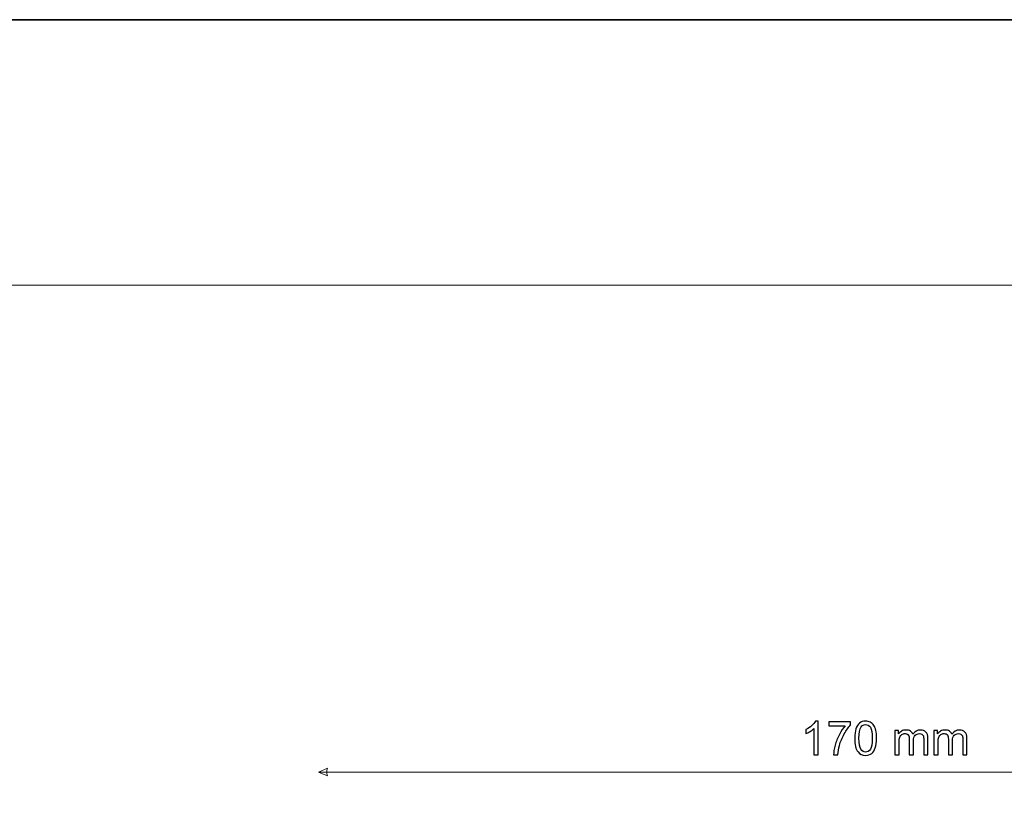
# Model space of a CAD drawing. Units: millimetres. Extents: x -148 to 148, y -105 to 105.
# Drawn here: x 0 to 74, y 46 to 105 of the extents above; entities that cross this region are included whole.
import ezdxf

# ---------------------------------------------------------------- set-up
doc = ezdxf.new("R2010")
doc.units = ezdxf.units.MM
doc.header["$MEASUREMENT"] = 0
doc.layers.add('Layer 1', color=7, linetype='Continuous')

msp = doc.modelspace()

# ---------------------------------------------------------------- linework, layer by layer
at = {"layer": 'Layer 1', "color": 7, "lineweight": 35}
msp.add_lwpolyline([(-148.5, -105), (148.5, -105), (148.5, 105), (-148.5, 105), (-148.5, -105)], close=True, dxfattribs=at)
at = {"layer": 'Layer 1', "color": 250, "lineweight": 18}
msp.add_open_spline([(141.5001, 85.0001), (141.5001, 85.0001), (141.5001, -98.0001), (141.5001, -98.0001), (141.5001, -98.0001), (141.5001, -98.0001), (-141.5001, -98.0001), (-141.5001, -98.0001), (-141.5001, -98.0001), (-141.5001, -98.0001), (-141.5001, 85.0001), (-141.5001, 85.0001), (-141.5001, 85.0001), (-141.5001, 85.0001), (141.5001, 85.0001), (141.5001, 85.0001)], degree=3, knots=[0, 0, 0, 0, 0.2, 0.2, 0.2, 0.2, 0.4, 0.4, 0.4, 0.4, 0.6, 0.6, 0.6, 0.6, 1, 1, 1, 1], dxfattribs=at)
at = {"layer": 'Layer 1', "color": 51}
for points, knots in [([(60.3221, 49.6208), (60.3221, 49.6208), (60.0117, 49.6208), (60.0117, 49.6208), (60.0117, 49.6208), (60.0117, 49.6208), (60.0117, 51.5975), (60.0117, 51.5975), (60.0117, 51.5975), (59.937, 51.5258), (59.8388, 51.4547), (59.7177, 51.3835), (59.7177, 51.3835), (59.5966, 51.3124), (59.4872, 51.2589), (59.3908, 51.2236), (59.3908, 51.2236), (59.3908, 51.2236), (59.3908, 51.5235), (59.3908, 51.5235), (59.3908, 51.5235), (59.5643, 51.6046), (59.7159, 51.7034), (59.8459, 51.8198), (59.8459, 51.8198), (59.9758, 51.9356), (60.0681, 52.0479), (60.1222, 52.1573), (60.1222, 52.1573), (60.1222, 52.1573), (60.3221, 52.1573), (60.3221, 52.1573), (60.3221, 52.1573), (60.3221, 52.1573), (60.3221, 49.6208), (60.3221, 49.6208)], [0, 0, 0, 0, 0.1, 0.1, 0.1, 0.1, 0.2, 0.2, 0.2, 0.2, 0.3, 0.3, 0.3, 0.3, 0.4, 0.4, 0.4, 0.4, 0.5, 0.5, 0.5, 0.5, 0.6, 0.6, 0.6, 0.6, 0.7, 0.7, 0.7, 0.7, 0.8, 0.8, 0.8, 0.8, 1, 1, 1, 1]), ([(61.1376, 51.8186), (61.1376, 51.8186), (61.1376, 52.115), (61.1376, 52.115), (61.1376, 52.115), (61.1376, 52.115), (62.771, 52.115), (62.771, 52.115), (62.771, 52.115), (62.771, 52.115), (62.771, 51.8751), (62.771, 51.8751), (62.771, 51.8751), (62.6105, 51.704), (62.4505, 51.4764), (62.293, 51.1924), (62.293, 51.1924), (62.1348, 50.9084), (62.0131, 50.6162), (61.9267, 50.3158), (61.9267, 50.3158), (61.8649, 50.1047), (61.8249, 49.8724), (61.8079, 49.6208), (61.8079, 49.6208), (61.8079, 49.6208), (61.4904, 49.6208), (61.4904, 49.6208), (61.4904, 49.6208), (61.4939, 49.8195), (61.5327, 50.06), (61.6074, 50.3416), (61.6074, 50.3416), (61.6821, 50.6239), (61.7885, 50.8955), (61.9278, 51.1572), (61.9278, 51.1572), (62.0672, 51.4188), (62.2153, 51.6393), (62.3723, 51.8186), (62.3723, 51.8186), (62.3723, 51.8186), (61.1376, 51.8186), (61.1376, 51.8186)], [0, 0, 0, 0, 0.0833333, 0.0833333, 0.0833333, 0.0833333, 0.1666667, 0.1666667, 0.1666667, 0.1666667, 0.25, 0.25, 0.25, 0.25, 0.3333333, 0.3333333, 0.3333333, 0.3333333, 0.4166667, 0.4166667, 0.4166667, 0.4166667, 0.5, 0.5, 0.5, 0.5, 0.5833333, 0.5833333, 0.5833333, 0.5833333, 0.6666667, 0.6666667, 0.6666667, 0.6666667, 0.75, 0.75, 0.75, 0.75, 0.8333333, 0.8333333, 0.8333333, 0.8333333, 1, 1, 1, 1]), ([(63.082, 50.8673), (63.082, 51.1654), (63.1125, 51.4065), (63.1737, 51.5887), (63.1737, 51.5887), (63.2354, 51.7716), (63.3266, 51.9121), (63.4477, 52.0103), (63.4477, 52.0103), (63.5682, 52.1085), (63.7205, 52.1573), (63.9039, 52.1573), (63.9039, 52.1573), (64.0392, 52.1573), (64.1579, 52.1302), (64.2608, 52.0756), (64.2608, 52.0756), (64.3631, 52.0209), (64.4478, 51.9421), (64.5137, 51.8392), (64.5137, 51.8392), (64.5795, 51.7369), (64.6313, 51.6117), (64.6689, 51.4641), (64.6689, 51.4641), (64.7071, 51.3165), (64.7259, 51.1172), (64.7259, 50.8673), (64.7259, 50.8673), (64.7259, 50.571), (64.6953, 50.3311), (64.6348, 50.1488), (64.6348, 50.1488), (64.5742, 49.9659), (64.4831, 49.8254), (64.362, 49.7266), (64.362, 49.7266), (64.2414, 49.6279), (64.0886, 49.5785), (63.9039, 49.5785), (63.9039, 49.5785), (63.6611, 49.5785), (63.47, 49.6649), (63.3313, 49.8383), (63.3313, 49.8383), (63.1649, 50.05), (63.082, 50.3928), (63.082, 50.8673)], [0, 0, 0, 0, 0.0769231, 0.0769231, 0.0769231, 0.0769231, 0.1538462, 0.1538462, 0.1538462, 0.1538462, 0.2307692, 0.2307692, 0.2307692, 0.2307692, 0.3076923, 0.3076923, 0.3076923, 0.3076923, 0.3846154, 0.3846154, 0.3846154, 0.3846154, 0.4615385, 0.4615385, 0.4615385, 0.4615385, 0.5384615, 0.5384615, 0.5384615, 0.5384615, 0.6153846, 0.6153846, 0.6153846, 0.6153846, 0.6923077, 0.6923077, 0.6923077, 0.6923077, 0.7692308, 0.7692308, 0.7692308, 0.7692308, 0.8461538, 0.8461538, 0.8461538, 0.8461538, 1, 1, 1, 1]), ([(63.3995, 50.8661), (63.3995, 50.4504), (63.4477, 50.1741), (63.5447, 50.0377), (63.5447, 50.0377), (63.6417, 49.9007), (63.7617, 49.8325), (63.9039, 49.8325), (63.9039, 49.8325), (64.0462, 49.8325), (64.1662, 49.9013), (64.2632, 50.0383), (64.2632, 50.0383), (64.3602, 50.1758), (64.4084, 50.4516), (64.4084, 50.8661), (64.4084, 50.8661), (64.4084, 51.2818), (64.3602, 51.5582), (64.2632, 51.6946), (64.2632, 51.6946), (64.1668, 51.8316), (64.0456, 51.8998), (63.9004, 51.8998), (63.9004, 51.8998), (63.7581, 51.8998), (63.6441, 51.8392), (63.5588, 51.7187), (63.5588, 51.7187), (63.4524, 51.5652), (63.3995, 51.2806), (63.3995, 50.8661)], [0, 0, 0, 0, 0.1111111, 0.1111111, 0.1111111, 0.1111111, 0.2222222, 0.2222222, 0.2222222, 0.2222222, 0.3333333, 0.3333333, 0.3333333, 0.3333333, 0.4444444, 0.4444444, 0.4444444, 0.4444444, 0.5555556, 0.5555556, 0.5555556, 0.5555556, 0.6666667, 0.6666667, 0.6666667, 0.6666667, 0.7777778, 0.7777778, 0.7777778, 0.7777778, 1, 1, 1, 1]), ([(66.1087, 49.6208), (66.1087, 49.6208), (66.1087, 51.4517), (66.1087, 51.4517), (66.1087, 51.4517), (66.1087, 51.4517), (66.3874, 51.4517), (66.3874, 51.4517), (66.3874, 51.4517), (66.3874, 51.4517), (66.3874, 51.193), (66.3874, 51.193), (66.3874, 51.193), (66.4445, 51.2824), (66.5209, 51.3547), (66.6162, 51.4088), (66.6162, 51.4088), (66.7114, 51.4635), (66.8196, 51.4905), (66.9413, 51.4905), (66.9413, 51.4905), (67.0765, 51.4905), (67.1877, 51.4623), (67.2741, 51.4065), (67.2741, 51.4065), (67.3605, 51.35), (67.4217, 51.2718), (67.4569, 51.1707), (67.4569, 51.1707), (67.6028, 51.3841), (67.7915, 51.4905), (68.0243, 51.4905), (68.0243, 51.4905), (68.2066, 51.4905), (68.3471, 51.4406), (68.4447, 51.34), (68.4447, 51.34), (68.5429, 51.2395), (68.5923, 51.0848), (68.5923, 50.8761), (68.5923, 50.8761), (68.5923, 50.8761), (68.5923, 49.6208), (68.5923, 49.6208), (68.5923, 49.6208), (68.5923, 49.6208), (68.2819, 49.6208), (68.2819, 49.6208), (68.2819, 49.6208), (68.2819, 49.6208), (68.2819, 50.7732), (68.2819, 50.7732), (68.2819, 50.7732), (68.2819, 50.8967), (68.2713, 50.9861), (68.2513, 51.0407), (68.2513, 51.0407), (68.2313, 51.0954), (68.1948, 51.1389), (68.1413, 51.1724), (68.1413, 51.1724), (68.0884, 51.206), (68.0261, 51.2224), (67.955, 51.2224), (67.955, 51.2224), (67.8256, 51.2224), (67.7186, 51.1795), (67.6333, 51.0942), (67.6333, 51.0942), (67.5481, 51.0084), (67.5057, 50.8714), (67.5057, 50.6833), (67.5057, 50.6833), (67.5057, 50.6833), (67.5057, 49.6208), (67.5057, 49.6208), (67.5057, 49.6208), (67.5057, 49.6208), (67.1953, 49.6208), (67.1953, 49.6208), (67.1953, 49.6208), (67.1953, 49.6208), (67.1953, 50.8091), (67.1953, 50.8091), (67.1953, 50.8091), (67.1953, 50.9467), (67.17, 51.0501), (67.1194, 51.1189), (67.1194, 51.1189), (67.0689, 51.1877), (66.986, 51.2224), (66.8713, 51.2224), (66.8713, 51.2224), (66.7843, 51.2224), (66.7038, 51.1995), (66.6297, 51.1536), (66.6297, 51.1536), (66.5556, 51.1078), (66.5021, 51.0407), (66.4686, 50.952), (66.4686, 50.952), (66.4356, 50.8638), (66.4192, 50.7362), (66.4192, 50.5698), (66.4192, 50.5698), (66.4192, 50.5698), (66.4192, 49.6208), (66.4192, 49.6208), (66.4192, 49.6208), (66.4192, 49.6208), (66.1087, 49.6208), (66.1087, 49.6208)], [0, 0, 0, 0, 0.0344828, 0.0344828, 0.0344828, 0.0344828, 0.0689655, 0.0689655, 0.0689655, 0.0689655, 0.1034483, 0.1034483, 0.1034483, 0.1034483, 0.137931, 0.137931, 0.137931, 0.137931, 0.1724138, 0.1724138, 0.1724138, 0.1724138, 0.2068966, 0.2068966, 0.2068966, 0.2068966, 0.2413793, 0.2413793, 0.2413793, 0.2413793, 0.2758621, 0.2758621, 0.2758621, 0.2758621, 0.3103448, 0.3103448, 0.3103448, 0.3103448, 0.3448276, 0.3448276, 0.3448276, 0.3448276, 0.3793103, 0.3793103, 0.3793103, 0.3793103, 0.4137931, 0.4137931, 0.4137931, 0.4137931, 0.4482759, 0.4482759, 0.4482759, 0.4482759, 0.4827586, 0.4827586, 0.4827586, 0.4827586, 0.5172414, 0.5172414, 0.5172414, 0.5172414, 0.5517241, 0.5517241, 0.5517241, 0.5517241, 0.5862069, 0.5862069, 0.5862069, 0.5862069, 0.6206897, 0.6206897, 0.6206897, 0.6206897, 0.6551724, 0.6551724, 0.6551724, 0.6551724, 0.6896552, 0.6896552, 0.6896552, 0.6896552, 0.7241379, 0.7241379, 0.7241379, 0.7241379, 0.7586207, 0.7586207, 0.7586207, 0.7586207, 0.7931034, 0.7931034, 0.7931034, 0.7931034, 0.8275862, 0.8275862, 0.8275862, 0.8275862, 0.862069, 0.862069, 0.862069, 0.862069, 0.8965517, 0.8965517, 0.8965517, 0.8965517, 0.9310345, 0.9310345, 0.9310345, 0.9310345, 1, 1, 1, 1]), ([(69.0474, 49.6208), (69.0474, 49.6208), (69.0474, 51.4517), (69.0474, 51.4517), (69.0474, 51.4517), (69.0474, 51.4517), (69.3261, 51.4517), (69.3261, 51.4517), (69.3261, 51.4517), (69.3261, 51.4517), (69.3261, 51.193), (69.3261, 51.193), (69.3261, 51.193), (69.3832, 51.2824), (69.4596, 51.3547), (69.5549, 51.4088), (69.5549, 51.4088), (69.6501, 51.4635), (69.7583, 51.4905), (69.88, 51.4905), (69.88, 51.4905), (70.0152, 51.4905), (70.1264, 51.4623), (70.2128, 51.4065), (70.2128, 51.4065), (70.2992, 51.35), (70.3604, 51.2718), (70.3956, 51.1707), (70.3956, 51.1707), (70.5415, 51.3841), (70.7302, 51.4905), (70.963, 51.4905), (70.963, 51.4905), (71.1453, 51.4905), (71.2858, 51.4406), (71.3834, 51.34), (71.3834, 51.34), (71.4816, 51.2395), (71.531, 51.0848), (71.531, 50.8761), (71.531, 50.8761), (71.531, 50.8761), (71.531, 49.6208), (71.531, 49.6208), (71.531, 49.6208), (71.531, 49.6208), (71.2206, 49.6208), (71.2206, 49.6208), (71.2206, 49.6208), (71.2206, 49.6208), (71.2206, 50.7732), (71.2206, 50.7732), (71.2206, 50.7732), (71.2206, 50.8967), (71.21, 50.9861), (71.19, 51.0407), (71.19, 51.0407), (71.17, 51.0954), (71.1335, 51.1389), (71.08, 51.1724), (71.08, 51.1724), (71.0271, 51.206), (70.9648, 51.2224), (70.8937, 51.2224), (70.8937, 51.2224), (70.7643, 51.2224), (70.6573, 51.1795), (70.572, 51.0942), (70.572, 51.0942), (70.4868, 51.0084), (70.4444, 50.8714), (70.4444, 50.6833), (70.4444, 50.6833), (70.4444, 50.6833), (70.4444, 49.6208), (70.4444, 49.6208), (70.4444, 49.6208), (70.4444, 49.6208), (70.134, 49.6208), (70.134, 49.6208), (70.134, 49.6208), (70.134, 49.6208), (70.134, 50.8091), (70.134, 50.8091), (70.134, 50.8091), (70.134, 50.9467), (70.1087, 51.0501), (70.0581, 51.1189), (70.0581, 51.1189), (70.0076, 51.1877), (69.9247, 51.2224), (69.81, 51.2224), (69.81, 51.2224), (69.723, 51.2224), (69.6425, 51.1995), (69.5684, 51.1536), (69.5684, 51.1536), (69.4943, 51.1078), (69.4408, 51.0407), (69.4073, 50.952), (69.4073, 50.952), (69.3743, 50.8638), (69.3579, 50.7362), (69.3579, 50.5698), (69.3579, 50.5698), (69.3579, 50.5698), (69.3579, 49.6208), (69.3579, 49.6208), (69.3579, 49.6208), (69.3579, 49.6208), (69.0474, 49.6208), (69.0474, 49.6208)], [0, 0, 0, 0, 0.0344828, 0.0344828, 0.0344828, 0.0344828, 0.0689655, 0.0689655, 0.0689655, 0.0689655, 0.1034483, 0.1034483, 0.1034483, 0.1034483, 0.137931, 0.137931, 0.137931, 0.137931, 0.1724138, 0.1724138, 0.1724138, 0.1724138, 0.2068966, 0.2068966, 0.2068966, 0.2068966, 0.2413793, 0.2413793, 0.2413793, 0.2413793, 0.2758621, 0.2758621, 0.2758621, 0.2758621, 0.3103448, 0.3103448, 0.3103448, 0.3103448, 0.3448276, 0.3448276, 0.3448276, 0.3448276, 0.3793103, 0.3793103, 0.3793103, 0.3793103, 0.4137931, 0.4137931, 0.4137931, 0.4137931, 0.4482759, 0.4482759, 0.4482759, 0.4482759, 0.4827586, 0.4827586, 0.4827586, 0.4827586, 0.5172414, 0.5172414, 0.5172414, 0.5172414, 0.5517241, 0.5517241, 0.5517241, 0.5517241, 0.5862069, 0.5862069, 0.5862069, 0.5862069, 0.6206897, 0.6206897, 0.6206897, 0.6206897, 0.6551724, 0.6551724, 0.6551724, 0.6551724, 0.6896552, 0.6896552, 0.6896552, 0.6896552, 0.7241379, 0.7241379, 0.7241379, 0.7241379, 0.7586207, 0.7586207, 0.7586207, 0.7586207, 0.7931034, 0.7931034, 0.7931034, 0.7931034, 0.8275862, 0.8275862, 0.8275862, 0.8275862, 0.862069, 0.862069, 0.862069, 0.862069, 0.8965517, 0.8965517, 0.8965517, 0.8965517, 0.9310345, 0.9310345, 0.9310345, 0.9310345, 1, 1, 1, 1])]:
    msp.add_open_spline(points, degree=3, knots=knots, dxfattribs=at)
at = {"layer": 'Layer 1', "color": 51, "lineweight": 9}
msp.add_open_spline([(22.7128, 48.3264), (22.7128, 48.3264), (23.3902, 48.6167), (23.3902, 48.6167), (23.3902, 48.6167), (23.2934, 48.4231), (23.2934, 48.2296), (23.3902, 48.036), (23.3902, 48.036), (23.3902, 48.036), (22.7128, 48.3264), (22.7128, 48.3264)], degree=3, knots=[0, 0, 0, 0, 0.25, 0.25, 0.25, 0.25, 0.5, 0.5, 0.5, 0.5, 1, 1, 1, 1], dxfattribs=at)
msp.add_open_spline([(22.7128, 48.3264), (22.7128, 48.3264), (108.209, 48.3264), (108.209, 48.3264)], degree=3, dxfattribs=at)

doc.saveas('drawing.dxf')
